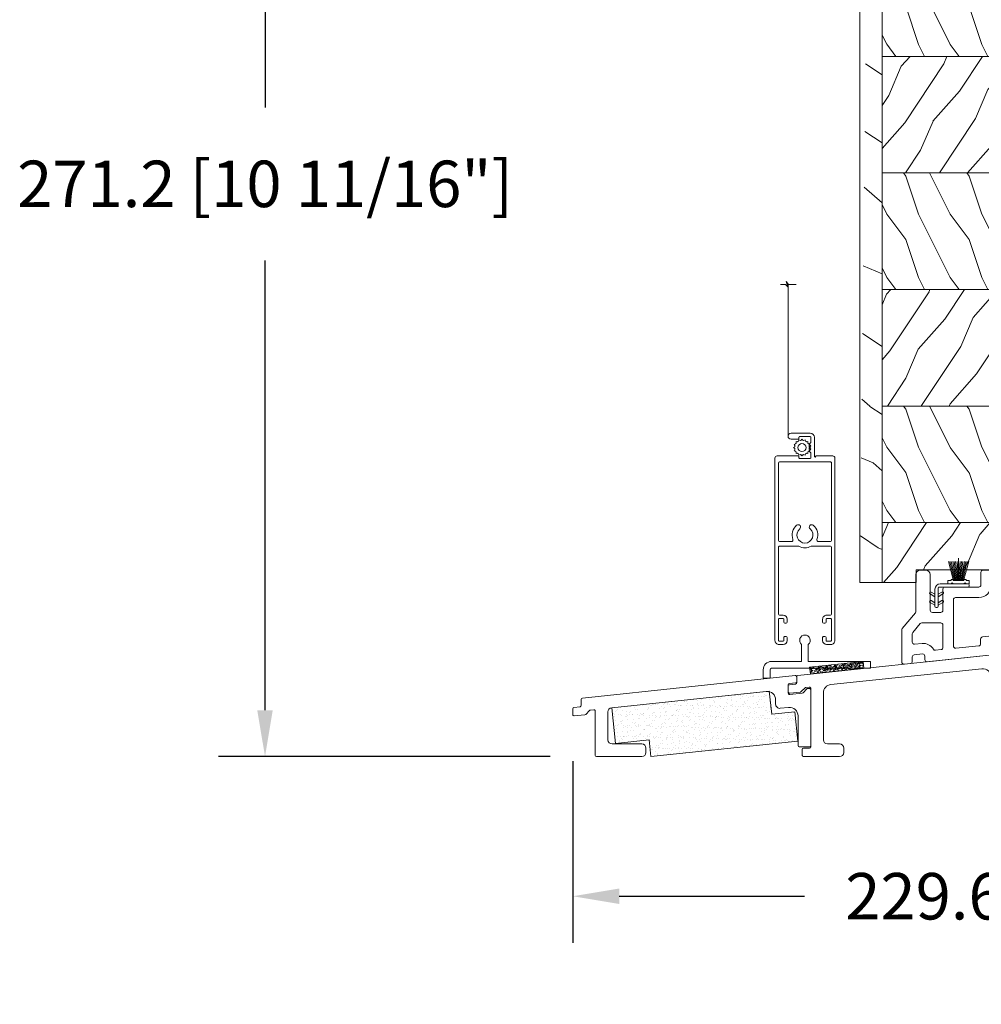
# Model space of a CAD drawing. Units: millimetres. Extents: x -96 to 593, y 0 to 199.
# Drawn here: x 142 to 151, y 161 to 170 of the extents above; entities that cross this region are included whole.
import ezdxf

# ---------------------------------------------------------------- set-up
doc = ezdxf.new("R2010")
doc.units = ezdxf.units.MM
doc.header["$MEASUREMENT"] = 0
doc.layers.get('0').update_dxf_attribs({"lineweight": 18})
doc.styles.add('Cotes', font='arial.ttf')
doc.dimstyles.new('1-1', dxfattribs={"dimscale": 0.03937, "dimtxt": 11, "dimasz": 11, "dimexe": 11, "dimexo": 11, "dimgap": 11, "dimtad": 0, "dimtih": 1, "dimtoh": 1, "dimdec": 1, "dimlfac": 25.4, "dimzin": 0, "dimdsep": 46, "dimtxsty": 'Cotes', "dimcen": 0.09, "dimadec": 0, "dimazin": 0, "dimtfac": 1, "dimtdec": 1, "dimtofl": 0, "dimtmove": 0, "dimatfit": 3, "dimfxl": 0, "dimtolj": 1, "dimtzin": 0, "dimarcsym": 0})
pattern_1 = [(126.8699, (25.28080903545106, 325.5985448762522), (30.00000184894975, -44.99999876736678), [7.5, -67.5]), (116.5651, (20.78080903545106, 316.5985448762522), (-15.00001964094571, 14.99998736911362), [16.77051, -16.77051]), (108.4349, (13.28080903545106, 316.5985448762522), (-14.99997604834062, 30.00000651889442), [9.48684, -37.94733])]
pattern_2 = [(246.8699, (-146.2988244211779, 268.8948978388826), (23.97114117833322, 48.48076309845398), [7.5, -67.5]), (236.5650999999999, (-136.254595787118, 269.4977835218529), (-5.490360297625259, -20.49039175088132), [16.77050999999999, -16.77050999999999]), (228.4348999999999, (-132.504595787118, 263.0025929934695), (-18.48077973489104, -27.99036357346828), [9.486839999999985, -37.94732999999994])]

# ---------------------------------------------------------------- blocks, each defined once
blk = doc.blocks.new('*D230')
at = {"color": 0, "lineweight": -2, "transparency": 16777216}
for p, q in [((149.3945441134939, 174.1812093355151), (143.4109333209782, 174.1812093355151)), ((143.8440033209782, 173.7481393355151), (143.8440033209782, 169.5552997292055)), ((143.8440033209782, 163.935633315256), (143.8440033209782, 168.1284729215657)), ((146.4994089305713, 163.5025633152561), (143.4109333209782, 163.5025633152561))]:
    blk.add_line(p, q, dxfattribs=at)
at = {"color": 0, "transparency": 16777216}
for points in [[(143.7718249876449, 173.7481393355151), (143.9161816543116, 173.7481393355151), (143.8440033209782, 174.1812093355151)], [(143.7718249876449, 163.935633315256), (143.9161816543116, 163.935633315256), (143.8440033209782, 163.5025633152561)]]:
    blk.add_solid(points, dxfattribs=at)
at = {"layer": 'Defpoints', "color": 0, "transparency": 16777216}
for p in [(143.8440033209782, 174.1812093355151), (149.8276141134939, 174.1812093355151), (146.9324789305713, 163.5025633152561)]:
    blk.add_point(p, dxfattribs=at)
at = {"color": 0, "transparency": 16777216, "insert": (143.8440033209782, 168.8418863253855), "char_height": 0.43307, "attachment_point": 5, "style": 'Cotes'}
blk.add_mtext('\\A1;271.2 [10 11/16"]', dxfattribs=at)
blk = doc.blocks.new('*D231')
at = {"color": 0, "lineweight": -2, "transparency": 16777216}
for p, q in [((146.7119323422737, 163.4606037299077), (146.7119323422737, 161.7682470904504)), ((155.7525596024487, 163.0694928110847), (155.7525596024487, 161.7682470904504)), ((147.1450023422737, 162.2013170904504), (148.8701533939164, 162.2013170904504)), ((155.3194896024487, 162.2013170904504), (153.594338550806, 162.2013170904504))]:
    blk.add_line(p, q, dxfattribs=at)
at = {"color": 0, "transparency": 16777216}
for points in [[(147.1450023422737, 162.2734954237837), (147.1450023422737, 162.1291387571171), (146.7119323422737, 162.2013170904504)], [(155.3194896024487, 162.2734954237837), (155.3194896024487, 162.1291387571171), (155.7525596024487, 162.2013170904504)]]:
    blk.add_solid(points, dxfattribs=at)
at = {"layer": 'Defpoints', "color": 0, "transparency": 16777216}
for p in [(146.7119323422737, 163.8936737299077), (155.7525596024487, 163.5025628110847), (155.7525596024487, 162.2013170904504)]:
    blk.add_point(p, dxfattribs=at)
at = {"color": 0, "transparency": 16777216, "insert": (151.2322459723612, 162.2013170904504), "char_height": 0.43307, "attachment_point": 5, "style": 'Cotes'}
blk.add_mtext('\\A1;229.6 [9 1/16"]', dxfattribs=at)
blk = doc.blocks.new('CM-041')
blk.add_lwpolyline([(0, 0, -0.414213562373095), (-0.1000000000021828, 0.09999999999854481), (-0.1000000000021828, 1.540000000000873, -0.414213562373095), (0, 1.639999999999418), (14.63999999999942, 1.639999999999418), (14.63999999999942, 5.675388679312164, -2.785674617217947), (16.22999999999593, 5.675388679312164), (16.22999999999593, 1.639999999999418), (23.31999999999971, 1.639999999999418, -0.414213562373095), (25.31999999999971, -0.3600000000005821), (25.31999999999971, -2.260000000002037, -0.414213562373095), (25.21999999999753, -2.360000000000582), (23.77999999999884, -2.360000000000582, -0.414213562373095), (23.68000000000029, -2.260000000002037), (23.68000000000029, -0.3600000000005821, 0.4142135623731066), (23.31999999999971, 0)], format="xyb", close=True)
blk = doc.blocks.new('PP-029')
blk.add_lwpolyline([(-6.773100000002984, -15.04054762423377), (-6.773100000002074, -3.065000000000509, -0.414213562373095), (-6.473100000002802, -2.765000000001237), (-6.073100000001347, -2.765000000001237, -0.4142135623696265), (-5.773100000002074, -3.065000000000694), (-5.773100000002074, -3.530000000004293, 0.414213562373095), (-5.473100000002802, -3.830000000003565), (-4.77310000000935, -3.830000000007203, 0.4142135623768135), (-4.47310000000644, -3.530000000007931), (-4.473100000002802, 1.199999999995271, 0.414213562373095), (-4.773100000005712, 1.499999999998181), (-5.473100000002802, 1.499999999998181, 0.4142135623730673), (-5.773100000002074, 1.199999999995455), (-5.773100000002074, 0.7349999999987631, -0.414213562373095), (-6.073100000001347, 0.4349999999994907), (-6.47310000000644, 0.4349999999994907, -0.4142135623696264), (-6.773100000005712, 0.7349999999989478), (-6.773100000005712, 2.699999999998909, -0.4142135623730948), (-6.473100000006269, 3.000000000001819), (-1.949981354817197, 2.999999999998181, -0.414213562373095), (-1.649981354817925, 2.699999999998909), (-1.649981354814287, 1.799999999993815, -0.4142135623768132), (-1.949981354817368, 1.499999999994543), (-2.173099999996253, 1.499999999994543, 0.414213562373095), (-2.473099999995526, 1.199999999995271), (-2.473100000002802, 0.3000000000010914, 0.414213562373095), (-2.173100000000062, 1.818989403545856e-12), (2.173100000000062, -1.818989403545856e-12, 0.414213562373095), (2.473099999999334, 0.2999999999974534), (2.473100000002972, 1.199999999995271, 0.4142135623768132), (2.173099999999891, 1.499999999994543), (1.950018645300673, 1.499999999994543, -0.4142135623765358), (1.650018645297763, 1.799999999993815), (1.650018645297763, 2.699999999998909, -0.4142135623764803), (1.950018645300759, 3.000000000001847), (6.473099999995696, 2.999999999998181, -0.4142135623696543), (6.773099999994969, 2.699999999998738), (6.773099999998607, 0.7349999999987631, -0.414213562373095), (6.473099999995696, 0.4349999999958527), (6.073099999994241, 0.4349999999994907, -0.414213562373095), (5.773099999994969, 0.7349999999987631), (5.773099999998607, 1.199999999991633, 0.414213562373095), (5.473099999995696, 1.499999999994543), (4.773099999998607, 1.499999999994543, 0.414213562373095), (4.473099999999334, 1.199999999995271), (4.473099999995696, -3.530000000004293, 0.4142135623693766), (4.773099999998607, -3.830000000003565), (5.473099999995696, -3.830000000007203, 0.414213562373095), (5.773099999994969, -3.530000000007931), (5.773099999998607, -3.065000000000509, -0.414213562366158), (6.073099999994241, -2.765000000001237), (6.473099999995696, -2.765000000001237, -0.414213562373109), (6.773099999998607, -3.065000000000694), (6.773099999998607, -10.82471792603901, 0.4142135623730811), (7.073099999998618, -11.12471792603901), (8.473099999998595, -11.12471792603901, -0.4142135623730812), (8.773099999998607, -11.42471792603901), (8.773099999998607, -12.82471792603901, -0.4142135623730813), (8.473099999998595, -13.12471792603901), (7.073099999998618, -13.12471792603901, 0.4142135623730811), (6.773099999998607, -13.42471792603901), (6.773099999998607, -43.12482984254105, 0.4142135623729703), (7.073099999998504, -43.42482984254104), (11.32309999999907, -43.42482984254264, -0.4142135623729702), (11.62309999999897, -43.72482984254263), (11.62309999999897, -46.12482984254275, -0.4142135623730813), (11.32309999999896, -46.42482984254275), (4.773099999998607, -46.42482984254275, -0.414213562373095), (3.773099999998607, -45.42482984254275), (3.773099999998607, -19.43716280822377, 0.4453285008651667), (1.563380339582949, -17.44818878525737), (-30.81385278400478, -20.86208070012007, 0.3837684642645706), (-32.60413312358915, -22.85105472308648), (-32.60413312358915, -45.42482984254275, -0.414213562373095), (-33.60413312358915, -46.42482984254275), (-38.10413312358975, -46.42482984254275, -0.4142135623729161), (-39.10413312358975, -45.42482984254336), (-39.10413312359037, -44.42482984254154, -0.41421356237327), (-38.10413312359037, -43.42482984254094), (-36.60413312358915, -43.42482984254093, 0.414213562373095), (-35.60413312358915, -42.42482984254093), (-35.60413312358915, -23.58914937743032, 0.4453288860495417), (-37.81385534132895, -21.60017562411271), (-68.7138553413304, -24.85834658657535, 0.3837680954862259), (-70.5041331235906, -26.84732033989295), (-70.5041331235906, -42.42482984255366, 0.414213562373095), (-69.5041331235906, -43.42482984255366), (-68.0041331235894, -43.42482984255366, -0.4142135623732698), (-67.00413312358938, -44.42482984255427), (-67.00413312359001, -45.42482984255609, -0.4142135623729202), (-68.00413312359001, -46.4248298425555), (-72.50413312359065, -46.42482984255548, -0.4142135623730825), (-73.50413312359065, -45.42482984255552), (-73.50413312359142, -27.58541732168108, 0.4453288860495586), (-75.71385534133145, -25.59644356836358), (-111.4288553413293, -29.36231981187417, 0.3837680954861363), (-113.2191331235893, -31.35129356519136), (-113.2191331235915, -42.42482984253019, 0.4142135623730451), (-112.2191331235918, -43.42482984253039), (-109.3691331235909, -43.42482984253147, -0.4142135623729868), (-108.3691331235913, -44.42482984253147), (-108.3691331235913, -45.42482984253294, -0.4142135623727704), (-109.3691331235902, -46.42482984253294), (-117.9191331235877, -46.42482984254242, -0.4142135623734279), (-118.219133123588, -46.12482984254243), (-118.219133123588, -44.72482984254275, -0.4142135623730672), (-117.919133123588, -44.42482984254275), (-116.519133123588, -44.42482984254275, 0.4142135623731228), (-116.219133123588, -44.12482984254274), (-116.2191331235889, -30.24830184915309, 0.4453287627896159), (-116.5505913334974, -29.94995577321215), (-117.3729875223242, -30.03667088033899, 0.1717454440177582), (-117.5536613467714, -30.12288492192368), (-118.4650379054635, -31.03426148061342, -0.169853651859852), (-118.6435189594752, -31.12023615789229), (-121.1869800453638, -31.40734797277692, -0.4475332788279016), (-121.5206310257078, -31.10924126114182), (-121.5206310257078, -29.69543110466937, -0.3806084140885908), (-121.2553775091751, -29.39745009539755), (-119.7989819364464, -29.22762509610195, 0.3806084140885909), (-119.5337284199137, -28.92964408683012), (-119.5337284199137, -27.47051627076843, -0.3837492698855233), (-119.2652063347858, -27.17217227321643), (-73.25174032504916, -22.31734704491842, 0.383749269885537), (-72.98321823992129, -22.01900304736643), (-72.98321823992129, -21.10514709883167, -0.3838640350351399), (-72.71457677890186, -20.80679053022121), (-71.33101109279679, -20.661371916842, -0.4452286853088102), (-70.9996525538162, -20.95972848545246), (-70.99965255381622, -21.75018439641266, 0.4453321397062351), (-70.66819098089988, -22.04853011773213), (-7.041638427086639, -15.3388933455532)], format="xyb")
blk.add_lwpolyline([(-4.273100000005712, -7.19782669159558, -0.3046180482775739), (-3.713640540542428, -6.364740777505986, 0.3324197972689675), (-1.987357989153679, -3.490709767656128, -0.4441029115104514), (-1.091940914236972, -2.500000000001819), (1.091940914226228, -2.500000000001819, -0.4441029115104514), (1.987357989142566, -3.490709767656085, 0.33241979726947), (3.71364054052745, -6.364740777506171, -0.304618048277688), (4.273099999996106, -7.197826691595949), (4.273099999995111, -13.24573989028676, -0.3837682134968618), (3.377960699687549, -14.24022681008998), (-3.168239300313274, -14.93047129562062, -0.4453287627888327), (-4.273100000005712, -13.93598437581724)], format="xyb", close=True)
blk.add_arc((-7.073100000002984, -15.04054762423377), 0.3000000000000012, 276.019786783867, 0)
blk = doc.blocks.new('PP-031')
for points in [[(-20.11619128702051, -2.569318426494789, -0.3838640350354235), (-19.66845551865435, -2.072057478810649), (-17.68488983254946, -1.863576324273367, -0.445228685308528), (-17.13262560091567, -2.360837271957507), (-17.13262560091567, -3.208012657686112, 0.4453196771546748), (-16.58021033152642, -3.705257707470267), (-1.88710334202932, -2.156437540523939, 0.3837769122034617), (-1.439518611418634, -1.659192490739784), (-1.439518611418634, -0.6015015249527806, -0.3838640350354235), (-0.9917828430524196, -0.1042405772686408), (0.9917828430524196, 0.1042405772686408, -0.445228685308528), (1.544047074686205, -0.3930203704154991), (1.544047074686205, -1.240365384944027, 0.445228685308528), (2.096311306320047, -1.737626332628153), (3.59631130631999, -1.579969979729654, 0.3838640350354235), (4.044047074686205, -1.082709032045514), (4.044047074686205, 17.47820288161712, 0.414213562373095), (3.544047074686205, 17.97820288161712), (-3.357839724471887, 17.97820288161712, 0.414213562373095), (-3.857839724471887, 17.47820288161712), (-3.857839724471887, 14.47820288161712, -0.4142135623730576), (-4.357839724471887, 13.97820288161712), (-12.35783972447189, 13.97820288161712, 0.414213562373095), (-12.85783972447189, 13.47820288161712), (-12.85783972447189, 8.478202881617122, -0.414213562373095), (-13.35783972447189, 7.978202881617122), (-15.35783972447189, 7.978202881617122, -0.414213562373095), (-15.85783972447189, 8.478202881617122), (-15.85783972447189, 16.97820288161712, 0.414213562373095), (-16.85783972447189, 17.97820288161712), (-18.25595292531398, 17.97820288161712, 0.414213562373095), (-19.25595292531398, 16.97820288161712), (-19.25595292531398, 8.087851155464818, -0.1770205114472856), (-19.32665918251541, 7.894397337943914), (-22.49834752501818, 4.13511101130149, 0.1770205114472828), (-22.61619128702051, 3.812687982099959), (-22.61619128702051, -3.784528264453186, 0.445228685308528), (-22.06392705538673, -4.281789212137326), (-20.56392705538667, -4.124132859238813, 0.3838640350354235), (-20.11619128702051, -3.626871911554673)], [(-9.810480610030652, -0.4855469487568769), (-4.392159496977399, 0.02998459747368543, 0.3866947466513229), (-3.939518611418634, 0.5277366585235086), (-3.939518611418634, 1.649508585791821, -0.383864035035416), (-3.49178284305242, 2.146769533475961), (1.096311306320047, 2.628997660372676, 0.3838640350354161), (1.544047074686205, 3.126258608056816), (1.544047074686205, 14.97820288161712, 0.414213562373095), (1.044047074686205, 15.47820288161712), (-0.8578397244718872, 15.47820288161712, 0.414213562373095), (-1.357839724471887, 14.97820288161712), (-1.357839724471887, 14.47820288161712, -0.4142135623730513), (-4.357839724471717, 11.47820288161712), (-9.857839724471887, 11.47820288161712, 0.414213562373095), (-10.35783972447189, 10.97820288161712), (-10.35783972447189, 0.01220511229293209, 0.4422784861843061)], [(-19.99834752501856, 3.221375395903564, 0.1770205114472845), (-20.11619128702043, 2.898952366702517), (-20.11619128702043, 0.9451733831235174, 0.4452286853085454), (-19.56392705538744, 0.4479124354395196), (-17.77769211062179, 0.6356532933141068, -0.2699111033419374), (-15.09830545751683, -0.755464601590397, 0.2851644636117122), (-14.62350349756244, -0.9851475396464764), (-13.30542445508316, -0.8462070552355883, 0.3837769122034744), (-12.85783972447243, -0.348962005451483), (-12.8578397244716, 4.978202881616525, 0.4142135623730909), (-13.35783972447243, 5.478202881616525), (-17.86193953647944, 5.478202881616525, 0.2209891750927361), (-18.2440957744771, 5.300625910818027)]]:
    blk.add_lwpolyline(points, format="xyb", close=True)
blk = doc.blocks.new('CF-072')
for p, q in [((3.936999999685213, 6.618765773659106), (2.809520661598071, 10.84600000005594)), ((4.190999999875203, 6.618765773659106), (3.153719009133056, 10.84600000005594)), ((4.394199999747798, 6.618765773659106), (3.492216529557481, 10.84600000005594)), ((4.597400000086054, 6.618765773659106), (3.830714049981907, 10.84600000005594)), ((4.800599999958649, 6.618765773659106), (4.169211570406333, 10.84600000005594)), ((5.003799999831244, 6.618765773659106), (4.507709090830758, 10.84600000005594)), ((5.207000000169501, 6.618765773659106), (4.846206611720845, 10.84600000005594)), ((5.207000000169501, 6.324599999992643), (5.207000000169501, 11.60799999998562)), ((5.207000000169501, 6.618765773659106), (5.567793388152495, 10.84600000005594)), ((5.410200000042096, 6.618765773659106), (5.906290908576921, 10.84600000005594)), ((5.613399999914691, 6.618765773659106), (6.244788429001346, 10.84600000005594)), ((5.816600000252947, 6.618765773659106), (6.583285949891433, 10.84600000005594)), ((6.019800000125542, 6.618765773659106), (6.921783470315859, 10.84600000005594)), ((6.222999999998137, 6.618765773659106), (7.260280990740284, 10.84600000005594)), ((6.476999999722466, 6.618765773659106), (7.604479337343946, 10.84600000005594)), ((4.190999999875203, 6.324599999992643), (4.190999999875203, 6.618765773659106)), ((4.394199999747798, 6.324599999992643), (4.394199999747798, 6.618765773659106)), ((4.597400000086054, 6.324599999992643), (4.597400000086054, 6.618765773659106)), ((4.800599999958649, 6.324599999992643), (4.800599999958649, 6.618765773659106)), ((5.003799999831244, 6.324599999992643), (5.003799999831244, 6.618765773659106)), ((5.410200000042096, 6.324599999992643), (5.410200000042096, 6.618765773659106)), ((5.613399999914691, 6.324599999992643), (5.613399999914691, 6.618765773659106)), ((5.816600000252947, 6.324599999992643), (5.816600000252947, 6.618765773659106)), ((6.019800000125542, 6.324599999992643), (6.019800000125542, 6.618765773659106)), ((6.222999999998137, 6.324599999992643), (6.222999999998137, 6.618765773659106)), ((-1.519864082103595, 3.184823484218214), (-0.3809999998193234, 2.527300000016112)), ((-0.3809999998193234, 3.113887873361818), (-1.265864081913605, 3.624764389358461)), ((-1.265864081913605, 3.551440905139316), (-1.265864081913605, 3.551440905139316)), ((1.265864081913605, 3.624764389358461), (0.3809999998193234, 3.113887873361818)), ((0.3809999998193234, 2.527300000016112), (1.519864081637934, 3.184823484218214)), ((1.519864081637934, 3.111500000057276), (1.519864081637934, 3.111500000057276)), ((-1.519864082103595, 1.152823484211694), (-0.3809999998193234, 0.4953000000678003)), ((-0.3809999998193234, 1.081887873413507), (-1.265864081913605, 1.592764389293734)), ((1.265864081913605, 1.592764389293734), (0.3809999998193234, 1.081887873413507)), ((0.3809999998193234, 0.4953000000678003), (1.519864081637934, 1.152823484211694)), ((1.519864081637934, 1.079500000108965), (1.519864081637934, 1.079500000108965))]:
    blk.add_line(p, q)
at = {"linetype": 'Continuous'}
for p, q in [((3.682999999960884, 5.829300000041258), (3.428999999770895, 5.575300000084098)), ((3.682999999960884, 5.829300000041258), (3.936999999685213, 5.575300000084098)), ((6.730999999912456, 5.829300000041258), (6.476999999722466, 5.575300000084098)), ((6.730999999912456, 5.829300000041258), (6.985000000102445, 5.575300000084098)), ((-2.328306436538696e-10, -0.01269999996293336), (-2.328306436538696e-10, -0.01269999996293336))]:
    blk.add_line(p, q, dxfattribs=at)
blk.add_lwpolyline([(-0.3810000002663583, 4.305300000007264, -0.414213562373095), (0.8889999997336417, 5.575300000084098), (7.493000000016764, 5.575300000084098, -0.414213562373095), (7.747000000016763, 5.321300000010524), (7.747000000206754, 5.067300000053365, -0.414213562373095), (7.493000000016764, 4.813300000053365), (0.6350000000093132, 4.813300000037998, 0.414213562373095), (0.3810000000093132, 4.559300000080839), (0.3809999996293336, 0.2540000000735745, -0.414213562373095), (0.1269999996293336, 7.357447984190912e-11), (-0.1269999996293336, 0, -0.414213562373095), (-0.3809999996293336, 0.2540000000735745), (-0.3809999998193234, 4.305300000007264)], format="xyb", dxfattribs=at)
blk.add_lwpolyline([(6.476999999722466, 6.618765773659106), (6.476999999722466, 6.324599999992643), (3.936999999685213, 6.324599999992643), (3.936999999685213, 6.618765773659106), (3.428999999770895, 6.618765773659106), (3.428999999770895, 6.324599999992643), (2.666999999666587, 6.324599999992643), (2.666999999666587, 5.575300000084098), (7.747000000206754, 5.575300000084098), (7.747000000206754, 6.324599999992643), (6.985000000102445, 6.324599999992643), (6.985000000102445, 6.618765773659106)], close=True)
for centre, start, end in [((-1.392864082241431, 3.404793936759233), 59.99999999896207, 239.999999998962), ((1.392864081310108, 3.404793936759233), 300.0000000010379, 120.0000000010379), ((-1.392864082241431, 1.372793936810922), 59.99999999896207, 239.999999998962), ((1.392864081310108, 1.372793936810922), 300.0000000010379, 120.0000000010379)]:
    blk.add_arc(centre, 0.2539999999924402, start, end)
blk = doc.blocks.new('PP-030')
blk.add_lwpolyline([(-35.6850080592485, -18.22431332243873), (-35.6850080592485, -17.22431332243873, 0.414213562373095), (-36.6850080592485, -16.22431332243873), (-43.6850080592485, -16.22431332243873, -0.414213562373095), (-44.6850080592485, -15.22431332243873), (-44.6850080592485, -8.628409625387295, -0.3837682134969718), (-43.78986875894071, -7.633922705583892), (-7.196624005178919, -3.775457428186204, -0.4453287627887043), (-4.986902605794504, -5.764431267792593), (-4.98690260579429, -6.790920580941771, 0.4475332788278095), (-3.874732671314504, -7.784609619725226), (-1.909347928207862, -7.562752409614812, -0.4475332788278435), (0.3149919407517089, -9.55013048718195), (0.3149919407523783, -16.62431332243766, 0.4142135623730673), (0.6149919407523783, -16.92431332243764), (3.014991940752382, -16.92431332243764, 0.4142135623731195), (3.314991940752382, -16.62431332243762), (3.314991940751497, -5.966665707539505), (3.314991940751497, -3.353228272269122, 0.4453287627893547), (2.983533730843249, -3.054882196328163), (2.597792913503214, -3.095555483428688, 0.1717454440178842), (2.417119089055861, -3.181769525013319), (1.50661895415662, -4.092269659909435, -0.1698536518597734), (1.328137900144932, -4.178244337188208), (-1.653251625451055, -4.514790534934273, -0.4475332788278484), (-1.986902605794967, -4.216683823299172), (-1.986902605794967, -2.200052895069428, -0.3806084140886091), (-1.721649089262264, -1.902071885797601), (-0.265253516532703, -1.732246886501993, 0.3806084140886092), (0, -1.434265877230165), (0, -0.3332956958078599, 0.4453287627887922), (-0.3314582099076876, -0.03494961986684152), (-50.73145820990769, -5.34922692130821, 0.383768213496947), (-51, -5.647572997249227), (-51, -7.110491747517619, -0.3806084140886092), (-51.2652535165327, -7.408472756789446), (-52.72164908926226, -7.578297756085054, 0.3806084140886091), (-52.98690260579497, -7.876278765356881), (-52.98690260579497, -9.29008892182933, 0.4475332788278881), (-52.65325162545102, -9.588195633464426), (-50.10979053956237, -9.301083818579786, 0.1698536518597396), (-49.93130948555072, -9.215109141301015), (-49.01993292685788, -8.303732582611302, -0.1717454440180705), (-48.83925910241031, -8.217518541026648), (-48.0164662691565, -8.130761610915583, -0.4453287627891132), (-47.68500805924847, -8.42910768685654), (-47.68500805924761, -18.92431332243876, 0.4142135623730711), (-47.38500805924762, -19.22431332243873), (-36.6850080592485, -19.22431332243873, 0.414213562373095)], format="xyb", close=True)
blk = doc.blocks.new('PB-008 mod-2')
h = blk.add_hatch()
h.set_pattern_fill('WOOD1', color=256, scale=15, angle=29.99999999999995, style=0, pattern_type=2)
h.set_pattern_definition([(246.8699, (-2.30417387253101, 15.99038105676664), (23.97114117833322, 48.48076309845398), [7.5, -67.5]), (236.5650999999999, (7.740054761528881, 16.59326673973646), (-5.49036029762526, -20.49039175088132), [16.77050999999999, -16.77050999999999]), (228.4348999999999, (11.49005476152888, 10.09807621135315), (-18.48077973489104, -27.99036357346829), [9.486839999999999, -37.94732999999999])])
edge = h.paths.add_edge_path()
edge.add_line((-5.25, 207.4000000000001), (-5.25, 216))
edge.add_line((-5.25, 216), (-34.99843949608066, 216))
edge.add_arc((-34.99843949608021, 215.5), 0.4999999999999958, 90.00000000000078, 175.0302592718919)
edge.add_line((-35.49655979017825, 215.5433148081825), (-35.70409280029708, 213.1566851918178))
edge.add_arc((-36.20221309439466, 213.1999999999998), 0.4999999999999986, -89.9999999999992, -4.969740728107979, ccw=False)
edge.add_line((-36.20221309439466, 212.6999999999998), (-38.19843949608003, 212.6999999999998))
edge.add_arc((-38.19843949608048, 213.1999999999998), 0.4999999999999874, -175.03025927189174, -90, ccw=False)
edge.add_line((-38.69655979017807, 213.1566851918178), (-38.90409280029689, 215.5433148081825))
edge.add_arc((-39.40221309439494, 215.5), 0.499999999999987, 4.969740728108174, 89.99999999999999)
edge.add_line((-39.40221309439494, 216), (-45.80032629523794, 216))
edge.add_line((-45.80032629523748, 216), (-45.80032629523748, 230.0298424199873))
edge.add_arc((-45.26163313389452, 220.7014312121996), 9.34395237485996, 93.30502196043795, 133.9786477482678)
edge.add_line((-51.74998254034244, 227.4253265090865), (-51.74998254034244, 207.4000000000001))
edge.add_line((-51.74998254034244, 207.4000000000001), (-5.25, 207.4000000000001))
h = blk.add_hatch()
h.set_pattern_fill('WOOD1', color=256, scale=30, angle=-60.00000000000001, pattern_type=2)
h.set_pattern_definition([(156.8699, (31.98043581829552, 4.607695154586509), (96.961526196908, -47.94228235666639), [15, -135]), (146.5651, (33.18620718423563, -15.48076211353327), (-40.98078350176264, 10.98072059525049), [33.54102, -33.54102]), (138.4349, (20.19582612746899, -22.98076211353327), (-55.98072714693659, 36.96155946978205), [18.97367999999999, -75.89465999999997])])
h.paths.add_polyline_path([(-51.74998254034244, 227.4253265090868, 0.2035493244741364), (-54.60558550875452, 220.7014312121999), (-56.99998254034244, 2.842170943040401e-14), (-51.74998254034244, 2.842170943040401e-14)])
h = blk.add_hatch()
h.set_pattern_fill('WOOD1', color=256, scale=15, angle=29.99999999999995, style=0, pattern_type=2)
h.set_pattern_definition([(246.8699, (-139.2866691718191, 843.6055404660519), (23.97114117833322, 48.48076309845398), [7.5, -67.5]), (236.5650999999999, (-129.2424405377592, 844.2084261490222), (-5.490360297625259, -20.49039175088132), [16.77050999999999, -16.77050999999999]), (228.4348999999999, (-125.4924405377592, 837.7132356206389), (-18.48077973489104, -27.99036357346828), [9.486839999999976, -37.9473299999999])])
h.paths.add_polyline_path([(0, 216), (-5.25, 216), (-5.25, 0), (0, 0)])
h = blk.add_hatch()
h.set_pattern_fill('WOOD1', color=256, scale=15, angle=-90.00000000000001, style=0, pattern_type=2)
h.set_pattern_definition(pattern_1)
h.paths.add_polyline_path([(-5.25, 179.8000000000002), (-5.25, 207.4000000000001), (-51.74998254034244, 207.4000000000001), (-51.74998254034244, 179.8000000000002)])
h = blk.add_hatch()
h.set_pattern_fill('WOOD1', color=256, scale=15, angle=29.99999999999995, style=0, pattern_type=2)
h.set_pattern_definition([(246.8699, (7.976961458157803, 347.5889259330188), (23.97114117833322, 48.48076309845398), [7.5, -67.5]), (236.5650999999999, (18.02119009221769, 348.1918116159886), (-5.490360297625259, -20.49039175088132), [16.77050999999999, -16.77050999999999]), (228.4348999999999, (21.77119009221769, 341.6966210876053), (-18.48077973489104, -27.99036357346828), [9.48683999999997, -37.94732999999988])])
h.paths.add_polyline_path([(-5.25, 152.1999999999998), (-5.25, 179.8000000000002), (-51.74998254034244, 179.8000000000002), (-51.74998254034244, 152.1999999999998)])
h = blk.add_hatch()
h.set_pattern_fill('WOOD1', color=256, scale=15, angle=-90.00000000000001, style=0, pattern_type=2)
h.set_pattern_definition(pattern_1)
h.paths.add_polyline_path([(-5.25, 124.5999999999999), (-5.25, 152.2000000000003), (-51.74998254034244, 152.1999999999998), (-51.74998254034244, 124.5999999999999)])
h = blk.add_hatch()
h.set_pattern_fill('WOOD1', color=256, scale=15, angle=29.99999999999995, style=0, pattern_type=2)
h.set_pattern_definition(pattern_2)
h.paths.add_polyline_path([(-5.25, 97), (-5.25, 124.6000000000004), (-51.74998254034244, 124.5999999999999), (-51.74998254034244, 97)])
h = blk.add_hatch()
h.set_pattern_fill('WOOD1', color=256, scale=15, angle=-90.00000000000001, style=0, pattern_type=2)
h.set_pattern_definition([(126.8699, (25.28080903545106, 270.3985448762523), (30.00000184894975, -44.99999876736678), [7.5, -67.5]), (116.5651, (20.78080903545106, 261.3985448762523), (-15.00001964094571, 14.99998736911362), [16.77051, -16.77051]), (108.4349, (13.28080903545106, 261.3985448762523), (-14.99997604834062, 30.00000651889442), [9.48684, -37.94733])])
h.paths.add_polyline_path([(-5.25, 69.40000000000009), (-5.25, 97), (-51.74998254034244, 97), (-51.74998254034244, 69.40000000000009)])
h = blk.add_hatch()
h.set_pattern_fill('WOOD1', color=256, scale=15, angle=29.99999999999995, style=0, pattern_type=2)
h.set_pattern_definition(pattern_2)
h.paths.add_polyline_path([(-5.25, 41.80000000000018), (-5.25, 69.40000000000009), (-51.74998254034244, 69.40000000000009), (-51.74998254034244, 41.80000000000018)])
h = blk.add_hatch()
h.set_pattern_fill('WOOD1', color=256, scale=15, angle=-90.00000000000001, style=0, pattern_type=2)
h.set_pattern_definition([(126.8699, (25.28080903545106, 215.1985448762521), (30.00000184894975, -44.99999876736678), [7.5, -67.5]), (116.5651, (20.78080903545106, 206.1985448762521), (-15.00001964094571, 14.99998736911362), [16.77051, -16.77051]), (108.4349, (13.28080903545106, 206.1985448762521), (-14.99997604834062, 30.00000651889442), [9.48684, -37.94733])])
h.paths.add_polyline_path([(-5.25, 14.19999999999982), (-5.25, 41.80000000000018), (-51.74998254034244, 41.80000000000018), (-51.74998254034244, 14.19999999999982)])
h = blk.add_hatch()
h.set_pattern_fill('WOOD1', color=256, scale=15, angle=29.99999999999995, style=0, pattern_type=2)
h.set_pattern_definition([(246.8699, (-146.2988244211774, 580.3548059860723), (23.97114117833322, 48.48076309845398), [7.5, -67.5]), (236.5650999999999, (-136.2545957871175, 580.9576916690421), (-5.490360297625259, -20.49039175088132), [16.77050999999999, -16.77050999999999]), (228.4348999999999, (-132.5045957871175, 574.4625011406588), (-18.48077973489104, -27.99036357346828), [9.486839999999999, -37.94732999999999])])
h.paths.add_polyline_path([(-43.67089999999371, 0), (-43.67089999999371, 3.048974256307111), (-18.92802147066323, 3.048974256307566), (-18.92805685499616, 0), (-5.25, 0), (-5.25, 14.19999999999982), (-51.74998254034244, 14.19999999999982), (-51.74998254034244, 0)])
for p, q in [((-5.25, 207.4000000000001), (-51.74998254034244, 207.4000000000001)), ((-5.25, 179.8000000000002), (-51.74998254034244, 179.8000000000002)), ((-5.25, 152.1999999999998), (-51.74998254034244, 152.1999999999998)), ((-5.25, 124.5999999999999), (-51.74998254034244, 124.5999999999999)), ((-5.25, 97), (-51.74998254034244, 97)), ((-5.25, 69.40000000000009), (-51.74998254034244, 69.40000000000009)), ((-5.25, 41.80000000000018), (-51.74998254034244, 41.80000000000018)), ((-5.25, 14.19999999999982), (-51.74998254034244, 14.19999999999982)), ((-51.74998254034244, 0), (-51.74998254034244, 0)), ((-2.500261608638084, 0), (-6.500326295237755, 0))]:
    blk.add_line(p, q)
blk.add_lwpolyline([(-54.5003262952373, 222.1000000000004, -0.354544890989952), (-45.80032629523748, 230.0298424199873), (-45.80032629523748, 216), (-39.40221309439494, 216, -0.3890307372447026), (-38.90409280029689, 215.5433148081825), (-38.69655979017807, 213.1566851918178, 0.3890307372446944), (-38.19843949608048, 212.6999999999998), (-36.20221309439466, 212.6999999999998, 0.3890307372446863), (-35.70409280029708, 213.1566851918178), (-35.49655979017825, 215.5433148081825, -0.3890307372446862), (-34.99843949608021, 216), (-5.25, 216), (-5.25, 0), (-18.92805685499616, 0)], format="xyb")
for points in [[(-51.74998254034244, 227.4253265090865), (-51.74998254034244, 0), (-56.99998254034244, 0), (-56.99998254034244, 222.0999999999999), (-54.5003262952373, 222.0999999999999)], [(-43.67089999999371, 0), (-51.74998254034244, 0), (-51.74998254034244, 0), (-51.74998254034244, 207.4000000000001)], [(-57, 0), (-43.67089999999371, -1.15732618723996e-05), (-43.67089999999371, 3.048974256307338), (-18.92802147066323, 3.048974256307338), (-18.92805685490066, 1.333459749730537e-05), (-18.92805685490066, 1.333459749730537e-05)]]:
    blk.add_lwpolyline(points)
blk.add_lwpolyline([(-5.25, 0), (0, 0), (0, 216), (-5.25, 216)], close=True)
blk = doc.blocks.new('PP-045')
h = blk.add_hatch()
h.set_pattern_fill('AR-SAND', color=256)
h.set_pattern_definition([(37.50000000000001, (-1263.362069542392, 2272.173176692415), (-0.06299335810960816, 1.926823769013159), [0, -1.52, 0, -1.7, 0, -1.625]), (7.499999999999999, (-1263.362069542392, 2272.173176692415), (1.769776705267727, 2.82214606522974), [0, -0.82, 0, -1.37, 0, -0.525]), (327.5, (-1264.592069542392, 2272.173176692415), (3.114141861751495, 0.005659053536964942), [0, -0.5, 0, -1.8, 0, -2.35]), (317.5, (-1264.592069542392, 2272.173176692415), (3.006126604572294, 0.8776755649342494), [0, -0.25, 0, -1.18, 0, -1.35])])
h.paths.add_polyline_path([(5.499999999999773, 12.5), (5.499999999999773, 7), (0, 6.999999999999545), (0, 0), (34.99999999999977, 0), (34.99999999999977, 4), (42.99999999999977, 4), (42.99999999999977, 12.5)])
blk.add_lwpolyline([(34.99999999999977, 4), (42.99999999999977, 4), (42.99999999999977, 12.5), (5.499999999999773, 12.5), (5.499999999999773, 7), (0, 6.999999999999545), (0, 0), (34.99999999999977, 0)], close=True)
blk = doc.blocks.new('V-006')
h = blk.add_hatch()
h.set_pattern_fill('GRAVEL', color=256, scale=0.075, style=0)
h.set_pattern_definition([(228.0128, (-26.72399009913994, -53.63578469025791), (-15.24001294942201, -17.14502106713443), [0.25629075, -25.372875]), (184.9697, (-26.89544009913994, -53.82628469025791), (22.86003697963434, 1.904986556540594), [0.43980375, -43.54049999999999]), (132.5104, (-27.33359009913994, -53.86438469025791), (19.04998613874877, -20.95502046934531), [0.3101114999999999, -30.701025]), (267.2737, (-28.07654009913994, -54.34063469025791), (1.904991728121129, 38.09998774002482), [0.40050375, -39.6498]), (292.8337, (-28.09559009913994, -54.74068469025791), (-9.525027041626428, 22.86001299753833), [0.3927255, -38.87985]), (357.2737, (-27.94319009913994, -55.10263469025791), (-38.09998774002482, 1.904991728121131), [0.40050375, -39.6498]), (37.6942, (-27.54314009913994, -55.12168469025791), (-24.76501564592995, -19.04998301773867), [0.5296454999999999, -52.434825]), (72.2553, (-27.12404009913994, -54.79783469025791), (13.3350266741004, 41.91001215452729), [0.50004, -49.503975]), (121.4296, (-26.97164009913994, -54.32158469025791), (-15.24000392644836, 24.76497086997952), [0.40185975, -39.784125]), (175.2364, (-27.18119009913994, -53.97868469025791), (20.95498353979084, -1.904982122040867), [0.4587847499999998, -22.48042499999999]), (222.3974, (-27.63839009913994, -53.94058469025791), (-22.86000068792978, -20.95497273797773), [0.5933085, -58.7376]), (138.8141, (-26.19059009913994, -54.35968469025791), (-13.33499150566855, 11.429982417843), [0.20250375, -20.04795]), (171.4692, (-26.34299009913994, -54.22633469025791), (24.76496219669355, -3.810009600034274), [0.3852614999999997, -38.14094999999997]), (225, (-26.72399009913994, -54.16918469025791), (-2.664535259100376e-16, -1.904998701525148), [0.26940675, -2.4246675]), (203.1986, (-26.85734009913994, -53.94058469025791), (9.525032119193124, 3.810016705729698), [0.14508075, -14.36295]), (291.8014, (-26.99069009913994, -53.99773469025791), (-1.905001336420882, 5.715003681548898), [0.2051745, -10.0536]), (30.9638, (-26.91449009913994, -54.18823469025791), (5.71499396610617, 3.810002968995414), [0.3332399999999998, -10.77472499999999]), (161.5651, (-26.62874009913994, -54.01678469025791), (3.810001738635735, -1.904997166848807), [0.24096525, -5.783174999999999]), (16.38950000000001, (-28.09559009913994, -53.99773469025791), (19.05001051047701, 5.714988112475853), [0.337566, -33.4191]), (70.3462, (-27.77174009913994, -53.90248469025791), (-7.619978766507381, -20.95497036640875), [0.28319925, -28.03664999999999]), (293.1986, (-26.62874009913994, -53.63578469025791), (-3.810016705729698, 9.525032119193124), [0.29016, -14.2179]), (343.6105, (-26.51444009913994, -53.90248469025791), (-19.05001051047701, 5.714988112475859), [0.3375659999999998, -33.41909999999997]), (339.444, (-28.09559009913994, -55.17883469025791), (-9.525011823191932, 3.809995377037603), [0.32552625, -15.950775]), (294.7751, (-27.79079009913994, -55.29313469025791), (-9.52497780272013, 20.9549902696175), [0.2727539999999997, -27.00269999999999]), (66.80140000000002, (-26.60969009913994, -55.54078469025791), (3.810016705729701, 9.525032119193124), [0.29016, -14.2179]), (17.35400000000001, (-26.49539009913994, -55.27408469025791), (-24.76500133639497, -7.619988506704224), [0.31933725, -31.6143]), (69.444, (-27.54314009913994, -55.54078469025791), (-3.809995377037608, -9.52501182319193), [0.1627635, -16.1136]), (101.3098999999999, (-26.72399009913994, -55.54078469025791), (-1.904990597165511, 7.619975595676966), [0.09713624999999998, -9.616499999999998]), (165.9638, (-26.74304009913994, -55.44553469025791), (5.715004016022879, -1.904996703092731), [0.3927255, -7.4617875]), (186.0090000000001, (-27.12404009913994, -55.35028469025791), (19.04997190832096, 1.904995551410894), [0.36395025, -36.03105]), (303.6901, (-26.91449009913994, -54.35968469025791), (-1.905000653480424, 3.809996324423879), [0.274743, -6.593834999999999]), (353.1572, (-26.76209009913994, -54.58828469025791), (32.38501339248256, -3.810017063741129), [0.4796677499999999, -47.48699999999999]), (60.94540000000001, (-26.28584009913994, -54.64543469025791), (-7.619982274371817, -13.33496820812559), [0.196131, -19.41705]), (90, (-26.19059009913994, -54.47398469025791), (-1.905, 1.905), [0.1143, -1.7907]), (120.2564, (-27.16214009913994, -55.29313469025791), (7.619983850127083, -13.33499327435817), [0.26465025, -26.200425]), (48.01279999999999, (-27.29549009913994, -55.06453469025791), (15.240012949422, 17.14502106713443), [0.51258225, -25.1166]), (0, (-26.95259009913994, -54.68353469025791), (1.905, 1.905), [0.4953, -1.4097]), (325.3048, (-26.45729009913994, -54.68353469025791), (-19.04996699321526, 13.33500126786357), [0.3012075, -29.819475]), (254.0546, (-26.20964009913994, -54.85498469025791), (-1.905004859776106, -7.620018152402721), [0.27737175, -13.591275]), (207.646, (-26.28584009913994, -55.12168469025791), (-36.19498728676704, -19.05001198104254), [0.4516087499999999, -44.709375]), (175.4261, (-26.68589009913994, -55.33123469025791), (-24.76500570356064, 1.904990783414596), [0.4777717499999997, -47.29934999999997]), (175.4261, (-26.68589009913994, -55.33123469025791), (-24.76500570356064, 1.904990783414596), [0.4777717499999997, -47.29934999999997])])
h.paths.add_polyline_path([(6.356499999999983, 0), (6.356499999999983, 1.599999999999909), (-6.356499999999983, 1.599999999999909), (-6.356499999999983, 0)])
blk.add_line((-6.356499999999983, 0), (-6.356499999999983, 1.599999999999909))
blk.add_lwpolyline([(-6.356499999999983, 0), (-6.356499999999983, 1.599999999999909), (6.356499999999983, 1.599999999999909), (6.356499999999983, 0)], close=True)
blk = doc.blocks.new('CM-006')
blk.add_lwpolyline([(1.399663181513347, -0.4466078295636606), (1.359918430071161, -0.1165625663983008, 0.03873202468494066), (1.508616354926914, 0.1059796048365769), (1.828748076265924, 0.1955630965971835), (1.665725859740007, 0.4852755021365596, 0.03873202468492509), (1.717941627107052, 0.7477818915299821), (1.979422654049813, 0.9530553519499136), (1.717941627107052, 1.158328812369305, 0.03873202468536949), (1.665725859739496, 1.420835201765357), (1.828748076265413, 1.71054760730317), (1.508616354925834, 1.800131099064814, 0.03873202468518958), (1.359918430070138, 2.022673270300217), (1.399663181512267, 2.352718533462948), (1.069617918350048, 2.312973782020265, 0.03873202468545896), (0.8470757471135926, 2.461671706876544), (0.7574922553529859, 2.781803428215582), (0.4677798498152015, 2.618781211690688, 0.03873202468519166), (0.2052734604201873, 2.670996979057207), (-2.273736754432321e-13, 2.932478005999954), (-0.2052734604196758, 2.670996979057207, 0.0387320246853078), (-0.4677798498162247, 2.618781211690177), (-0.7574922553529859, 2.781803428215582), (-0.8470757471135926, 2.461671706876018, 0.03873202468510488), (-1.069617918348968, 2.312973782021317), (-1.39966318151329, 2.352718533463474), (-1.359918430071161, 2.022673270300217, 0.03873202468524476), (-1.508616354926858, 1.800131099063236), (-1.828748076265924, 1.71054760730317), (-1.66572585973995, 1.420835201764831, 0.03873202468511912), (-1.717941627107052, 1.158328812369831), (-1.979422654049756, 0.9530553519504252), (-1.717941627107052, 0.7477818915305221, 0.03873202468523698), (-1.665725859740519, 0.485275502135508), (-1.828748076265924, 0.1955630965971835), (-1.508616354925834, 0.1059796048365769, 0.03873202468527422), (-1.359918430070593, -0.1165625663993524), (-1.39966318151329, -0.4466078295631206), (-1.069617918350048, -0.4068630781204519, 0.03873202468502272), (-0.8470757471135926, -0.5555610029767166), (-0.7574922553529859, -0.8756927243152433), (-0.4677798498146331, -0.7126705077898237, 0.0387320246851915), (-0.2052734604201873, -0.7648862751568544), (-7.958078640513122e-13, -1.026367302099089), (0.2052734604191642, -0.7648862751563428, 0.03873202468523886), (0.4677798498141783, -0.7126705077903495), (0.7574922553529859, -0.8756927243152433), (0.8470757471135926, -0.555561002975665, 0.03873202468510744), (1.069617918349024, -0.4068630781204519)], format="xyb", close=True)
blk.add_circle((0, 0.9530553519499989), 0.9530553519499998)
blk = doc.blocks.new('CM-067-T')
for p, q in [((-49.23286493245909, 7.061895748619278), (-6.061151400655973, 7.061895748619278)), ((-50.175296745274, 6.119463935978999), (-50.175296745274, 5.086550535885891)), ((-49.36197910747073, 6.119463935978999), (-49.36197910747073, 5.086550535885891)), ((-44.19741210747091, 6.248578110961532), (-49.23286493245909, 6.248578110961532)), ((-49.23286493245909, 4.957436360903358), (-48.54855980498182, 4.957436360903358)), ((-48.29033145495855, 4.699208010938293), (-48.29033145495855, 4.402347072977847)), ((-45.13994558497146, 4.402347072977847), (-45.13994558497146, 4.699208010938293)), ((-44.88171723497729, 4.957436360903358), (-44.19741210747091, 4.957436360903358)), ((-44.06829793248838, 5.086550535885891), (-44.06829793248838, 6.119463935978999)), ((-43.25498029468511, 5.086550535885891), (-43.25498029468511, 5.990349760996466)), ((-27.16196614481672, 6.248578110961532), (-42.99675194469094, 6.248578110961532)), ((-26.90373779482255, 1.547343634320697), (-26.90373779482255, 5.990349760996466)), ((-25.83219180702511, 5.990349760996466), (-25.83219180702511, 3.181839119196212)), ((-5.54469470063853, 6.545439048689147), (-5.54469470063853, 2.654463271163678)), ((-49.23286493245909, 4.144118723245612), (-48.54855980498182, 4.144118723245612)), ((-44.19741210747091, 4.144118723245612), (-44.88171723497729, 4.144118723245612)), ((-5.647986040636198, 2.193986356975785), (-1.124719998053507, 2.193986356975785)), ((-26.90373779482255, -6.056307760746876), (-26.90373779482255, -1.613301634071121)), ((-5.699631710664136, -1.446626719068462), (-5.999745919001754, -1.446626719068462)), ((-5.54469470063853, -1.601563729094067), (-5.54469470063853, -6.611397048439557)), ((-49.23286493245909, -4.210076722996035), (-48.54855980498182, -4.210076722996035)), ((-48.29033145495855, -4.765166010688716), (-48.29033145495855, -4.468305072961101)), ((-45.13994558497146, -4.468305072961101), (-45.13994558497146, -4.765166010688716)), ((-44.19741210747091, -4.210076722996035), (-44.88171723497729, -4.210076722996035)), ((-25.83219180702511, -3.247797118713819), (-25.83219180702511, -6.056307760746876)), ((-1.212232958545457, -4.043008563897473), (35.08147618740074, -4.043008563897473)), ((-50.17529674527398, -6.185421935729408), (-50.175296745274, -5.152508535636315)), ((-49.36197910747072, -6.185421935729408), (-49.36197910747073, -5.152508535636315)), ((-49.23286493245909, -5.023394360653782), (-48.54855980498182, -5.023394360653782)), ((-44.19741210747091, -6.314536110711941), (-49.23286493245908, -6.314536110711941)), ((-44.88171723497729, -5.023394360653782), (-44.19741210747091, -5.023394360653782)), ((-44.06829793248838, -5.152508535636315), (-44.06829793248838, -6.185421935729408)), ((-43.25498029468511, -5.152508535636315), (-43.25498029468511, -6.056307760746876)), ((-42.99675194469094, -6.314536110711941), (-27.16196614481672, -6.314536110711941)), ((-6.061151400655973, -7.127853748602519), (-49.23286493245908, -7.127853748602519))]:
    blk.add_line(p, q)
for points in [[(-25.57396345703094, 6.248578110961532), (-7.226228916795691, 6.248578110961532, -0.4142135623731004), (-6.968000566801521, 5.990349760996466), (-6.968000566801521, -6.056307760746876, -0.4142135623730875), (-7.226228916795691, -6.314536110711941), (-25.57396345703094, -6.314536110711941)], [(-0.1564653502828435, 1.225731709292432), (-0.1564653502828435, -3.315300170546124, -0.9999999999999999), (-1.579771216387627, -3.315300170546124), (-1.579771216387627, -1.601563729094067)]]:
    blk.add_lwpolyline(points, format="xyb")
for points in [[(-6.154682928998255, 1.225731709292432), (-6.154682928998255, -1.291689709275687)], [(-1.124719998053507, 1.380668719318038), (-2.342256501822732, 1.380668719318038), (-2.748915320738917, 0.9740099003727494), (-3.155574139625998, 1.380668719318038), (-3.562232958542182, 0.9740099003727494), (-3.968891777429263, 1.380668719318038), (-4.375550596345448, 0.9740099003727494), (-4.782209415203425, 1.380668719318038), (-5.999745919001754, 1.380668719318038)], [(-0.9697829880570055, -1.291689709275687), (-0.9697829880570055, 1.225731709292432)], [(-5.999745919001754, -1.446626719068462), (-5.699631710664136, -1.446626719068462)], [(-1.424834206420229, -1.446626719068462), (-1.124719998053507, -1.446626719068462)], [(35.08147618740074, -5.853458080680838), (35.08147618740074, -4.609635647575459), (34.50026535949107, -4.108875854166371), (35.79184433119187, -4.480407174014516), (35.08147618740074, -3.915033143821319), (35.08147618740074, -2.121990781364701)]]:
    blk.add_lwpolyline(points)
for centre, radius, start, end in [((-49.23286493245909, 6.119463935978999), 0.9424318127945605, 89.99999999994789, 180), ((-6.061151400655973, 6.545439048689147), 0.516456699999989, 0, 90), ((-49.23286493245909, 5.086550535885891), 0.942431812794744, 180, 270), ((-49.23286493245909, 6.119463935978999), 0.1291141749999284, 89.99999999994789, 180), ((-49.23286493245909, 5.086550535885891), 0.1291141750001119, 180, 270), ((-48.54855980498182, 4.699208010938293), 0.25822835, 0, 90), ((-44.88171723497729, 4.699208010938293), 0.25822835, 90, 180), ((-44.19741210747091, 6.119463935978999), 0.1291141749999743, 0, 90.00000000005213), ((-44.19741210747091, 5.086550535885891), 0.1291141750000661, 270, 0), ((-44.19741210747091, 5.086550535885891), 0.942431812794698, 270, 0), ((-42.99675194469094, 5.990349760996466), 0.25822835, 90, 180), ((-27.16196614481672, 5.990349760996466), 0.2582283499999945, 0, 90), ((-25.57396345703094, 5.990349760996466), 0.2582283499999945, 90, 180), ((-48.54855980498182, 4.402347072977847), 0.25822835, 270, 0), ((-44.88171723497729, 4.402347072977847), 0.25822835, 180, 270), ((-25.44484928201931, 3.181839119196212), 0.387342525, 180, 290.0178276556025), ((-24.27361824163748, -0.03297899987521191), 3.034183112499981, 40.48241671833383, 110.0178276555471), ((-5.647986040665302, 2.34892336700139), 0.1549370099878502, 99.59406822233302, 179.9999999949974), ((-5.647986040636198, 2.34892336700139), 0.1549370100000059, 180, 270), ((-5.699631710664136, 2.654463271163678), 0.1549370100000312, 279.5940682276708, 0), ((-24.27361824163748, -0.03297899987521191), 3.034183112499993, 151.315289654483, 208.6847103455169), ((-27.16196614481672, 1.547343634320697), 0.25822835, 331.315289654483, 0), ((-24.27361824163748, -0.03297899987521191), 1.897978372499965, 40.48241671833383, 319.5175832816662), ((-22.39790431547956, 1.568036770001328), 0.5681023699999715, 220.4824167183338, 40.48241671833383), ((-5.999745919001754, 1.225731709292432), 0.1549370100000059, 90, 180), ((-1.124719998053507, 1.225731709292432), 0.968254647794959, 0, 90), ((-1.124719998053507, 1.225731709292432), 0.1549370100000059, 0, 90), ((-27.16196614481672, -1.613301634071121), 0.25822835, 0, 28.68471034551695), ((-24.27361824163748, -0.03297899987521191), 3.034183112499993, 249.9821723444529, 319.5175832816662), ((-22.39790431547956, -1.633994769751752), 0.5681023700000711, 319.5175832816662, 139.5175832816662), ((-5.999745919001754, -1.291689709275687), 0.1549370100000059, 180, 270), ((-5.699631710664136, -1.601563729094067), 0.1549370100000059, 0, 90), ((-1.424834206420229, -1.601563729094067), 0.1549370100000059, 90, 180), ((-1.124719998053507, -1.291689709275687), 0.1549370100000059, 270, 0), ((-49.23286493245909, -5.152508535636315), 0.942431812794744, 90, 180), ((-48.54855980498182, -4.468305072961101), 0.25822835, 0, 90), ((-44.88171723497729, -4.468305072961101), 0.25822835, 90, 180), ((-44.19741210747091, -5.152508535636315), 0.942431812794698, 0, 90), ((-25.44484928201931, -3.247797118713819), 0.387342525, 69.98217234445293, 180), ((-49.23286493245908, -6.185421935729408), 0.9424318127945605, 180, 270.0000000000521), ((-49.23286493245909, -5.152508535636315), 0.1291141750001119, 90, 180), ((-49.23286493245908, -6.185421935729408), 0.1291141749999284, 180, 270.0000000000521), ((-48.54855980498182, -4.765166010688716), 0.25822835, 270, 0), ((-44.88171723497729, -4.765166010688716), 0.25822835, 180, 270), ((-44.19741210747091, -5.152508535636315), 0.1291141750000661, 0, 90), ((-44.19741210747091, -6.185421935729408), 0.1291141749999743, 269.9999999999479, 0), ((-42.99675194469094, -6.056307760746876), 0.25822835, 180, 270), ((-27.16196614481672, -6.056307760746876), 0.2582283499999486, 270, 0), ((-25.57396345703094, -6.056307760746876), 0.2582283499999486, 180, 270), ((-6.061151400655973, -6.611397048439557), 0.516456699999989, 270, 0)]:
    blk.add_arc(centre, radius, start, end)
at = {"rotation": 90.00000000000001}
blk.add_blockref('CM-006', (-2.609177606595068, -0.7333008660382063), dxfattribs=at)

msp = doc.modelspace()

# ---------------------------------------------------------------- block references
at = {"yscale": 0.03937, "zscale": 0.03937}
for name, p, xscale in [('PB-008 mod-2', (151.6307729597373, 165.1249344394402), 0.03937), ('PP-029', (153.5040852016471, 165.3303083619857), 0.03937), ('CF-072', (150.1012209143981, 164.8943525563059), 0.03937), ('PP-031', (150.6664890643413, 164.5335303298586), 0.03937), ('CM-041', (149.4825489548107, 164.3258978698076), -0.03937), ('PP-030', (148.7980423137549, 164.2594245307604), 0.03937)]:
    msp.add_blockref(name, p, dxfattribs=dict(at, xscale=xscale))
at = {"xscale": -0.03937, "yscale": 0.03937, "zscale": 0.03937}
for name, p, rotation in [('CM-067-T', (148.8761713880359, 166.5239402171472), 270), ('V-006', (149.1676566506488, 164.3623596222011), 186.0000000000038)]:
    msp.add_blockref(name, p, dxfattribs=dict(at, rotation=rotation))
at = {"extrusion": (0, 0, -1), "xscale": 0.03937, "yscale": 0.03937, "zscale": -0.03937, "rotation": 353.9808590644541}
msp.add_blockref('PP-045', (-148.8092166039559, 163.6469848455499), dxfattribs=at)

# ---------------------------------------------------------------- dimensions: what is measured, and where the dimension line sits
dim = msp.add_linear_dim(base=(143.8440033209782, 174.1812093355151), p1=(146.9324789305713, 163.502563315256), p2=(149.8276141134938, 174.1812093355151), angle=90, dimstyle='1-1')
dim.commit()
dim.dimension.update_dxf_attribs({"geometry": '*D230', "text_midpoint": (143.8440033209782, 168.8418863253855)})
dim = msp.add_linear_dim(base=(155.7525596024487, 162.2013170904504), p1=(146.7119323422737, 163.8936737299077), p2=(155.7525596024487, 163.5025628110847), dimstyle='1-1')
dim.commit()
dim.dimension.update_dxf_attribs({"geometry": '*D231', "text_midpoint": (151.2322459723612, 162.2013170904504)})

doc.saveas('drawing.dxf')
